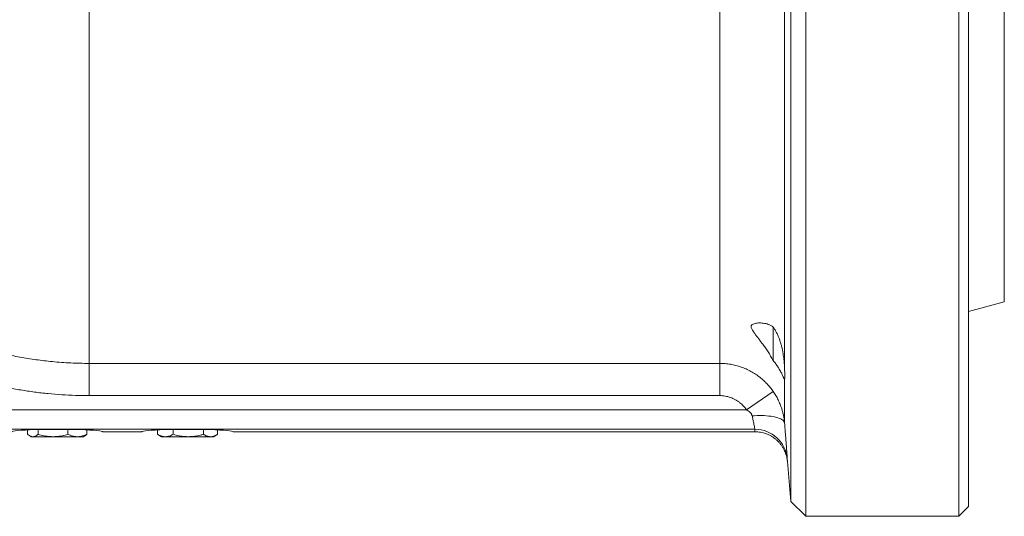
# Model space of a CAD drawing. Units: millimetres. Extents: x 29 to 1151, y -120 to 937.
# Drawn here: x 131 to 283, y 204 to 281 of the extents above; entities that cross this region are included whole.
import ezdxf

# ---------------------------------------------------------------- set-up
doc = ezdxf.new("R2010")
doc.units = ezdxf.units.MM

msp = doc.modelspace()

# ---------------------------------------------------------------- linework, layer by layer
at = {"color": 7, "linetype": 'Continuous', "lineweight": 15}
for p, q in [((252.05, 454.27), (252.05, 204.27)), ((275.55, 454.27), (275.55, 204.27)), ((277.05, 452.77), (277.05, 205.77)), ((249.76, 206.56), (249.76, 451.97)), ((282.55, 421.3), (282.55, 237.24)), ((277.05, 235.77), (282.55, 237.24)), ((247.05, 228.21), (247.05, 233.36)), ((132.49, 217.55), (132.49, 216.87)), ((132.78, 216.67), (133.05, 216.51)), ((133.3, 216.51), (133.05, 216.51)), ((136.39, 216.51), (133.3, 216.51)), ((134.12, 217.6), (134.12, 216.87)), ((140.14, 216.51), (136.39, 216.51)), ((138.67, 217.63), (138.67, 216.87)), ((141.05, 216.51), (140.14, 216.51)), ((141.05, 216.51), (141.32, 216.67)), ((141.61, 217.55), (141.61, 216.87)), ((150.05, 217.27), (144.05, 217.27)), ((152.43, 217.54), (152.43, 216.87)), ((152.51, 216.82), (152.43, 216.87)), ((152.51, 216.82), (153.05, 216.51)), ((153.65, 216.51), (153.05, 216.51)), ((157.18, 216.51), (153.65, 216.51)), ((154.87, 217.62), (154.87, 216.87)), ((160.58, 216.51), (157.18, 216.51)), ((159.49, 217.61), (159.49, 216.87)), ((161.05, 216.51), (160.58, 216.51)), ((161.05, 216.51), (161.59, 216.82)), ((161.67, 217.54), (161.67, 216.87)), ((244.24, 217.27), (164.05, 217.27)), ((249.22, 212.72), (249.22, 212.7)), ((249.22, 212.7), (249.76, 206.56)), ((249.76, 206.56), (252.05, 204.27)), ((275.55, 204.27), (277.05, 205.77)), ((252.05, 204.27), (275.55, 204.27))]:
    msp.add_line(p, q, dxfattribs=at)
at = {"color": 8, "linetype": 'Continuous', "lineweight": 0}
for p, q in [((141.95, 227.77), (141.95, 308.81)), ((238.82, 227.77), (238.82, 306.51)), ((248.79, 284.66), (248.79, 226.94)), ((141.95, 227.77), (238.82, 227.77)), ((141.95, 227.77), (141.95, 222.82)), ((238.82, 227.77), (238.82, 222.82)), ((248.79, 225.37), (248.79, 218.59)), ((238.82, 222.82), (141.95, 222.82)), ((247.05, 223.45), (242.94, 220.64)), ((65.16, 220.64), (242.94, 220.64)), ((244.22, 217.64), (64.53, 217.64)), ((244.24, 217.27), (244.22, 217.64)), ((249.21, 213.09), (249.22, 212.72))]:
    msp.add_line(p, q, dxfattribs=at)
at = {"color": 8, "linetype": 'Continuous', "lineweight": 0, "flags": 128}
msp.add_lwpolyline([(248.79, 218.59), (248.76, 218.71), (248.7, 218.82), (248.61, 218.93), (248.5, 219.04), (248.35, 219.14), (248.19, 219.23), (247.99, 219.32), (247.77, 219.4), (247.53, 219.47), (247.26, 219.54), (246.98, 219.59), (246.67, 219.64), (246.35, 219.68), (246.02, 219.72), (245.67, 219.74), (245.31, 219.75), (244.94, 219.75), (244.57, 219.75), (244.19, 219.73), (243.81, 219.71)], dxfattribs=at)
at = {"color": 8, "linetype": 'Continuous', "lineweight": 0}
msp.add_arc((244.23, 212.65), 5, 5.0435, 90.0312, dxfattribs=at)
at = {"color": 7, "linetype": 'Continuous', "lineweight": 15}
for centre in [(137.05, 217.27), (157.05, 217.27)]:
    msp.add_ellipse(centre, major_axis=(7, 0), ratio=0.052408, start_param=0, end_param=3.141593, dxfattribs=at)
for points, knots in [([(247.05, 228.21), (246.92, 228.44), (246.65, 228.9), (246.25, 229.54), (245.84, 230.15), (245.46, 230.69), (245.11, 231.16), (244.79, 231.58), (244.48, 231.98), (244.2, 232.37), (243.95, 232.73), (243.76, 233.04), (243.66, 233.29), (243.64, 233.48), (243.7, 233.63), (243.85, 233.76), (244.09, 233.87), (244.41, 233.95), (244.77, 233.99), (245.14, 233.99), (245.51, 233.96), (245.9, 233.89), (246.29, 233.78), (246.67, 233.61), (246.92, 233.44), (247.05, 233.36)], [0, 0, 0, 0, 0.052047, 0.104253, 0.156551, 0.208723, 0.249077, 0.289687, 0.330289, 0.370697, 0.410858, 0.450911, 0.479382, 0.507799, 0.536216, 0.564699, 0.611506, 0.658484, 0.705617, 0.752637, 0.802073, 0.851686, 0.901271, 0.95071, 1, 1, 1, 1]), ([(247.05, 233.36), (247.14, 233.21), (247.33, 232.93), (247.58, 232.46), (247.8, 231.98), (248, 231.49), (248.17, 231), (248.31, 230.5), (248.43, 230.01), (248.53, 229.52), (248.6, 229.05), (248.66, 228.61), (248.71, 228.17), (248.74, 227.74), (248.77, 227.33), (248.78, 227.07), (248.79, 226.94)], [0, 0, 0, 0, 0.069309, 0.13907, 0.210313, 0.282095, 0.351424, 0.421261, 0.492667, 0.564607, 0.633081, 0.701993, 0.772235, 0.842922, 0.921168, 1, 1, 1, 1]), ([(248.79, 225.37), (248.78, 225.36), (248.76, 225.33), (248.73, 225.38), (248.68, 225.48), (248.62, 225.63), (248.53, 225.81), (248.43, 226.04), (248.3, 226.3), (248.15, 226.58), (247.97, 226.9), (247.74, 227.27), (247.44, 227.71), (247.18, 228.04), (247.05, 228.21)], [0, 0, 0, 0, 0.100728, 0.202716, 0.278331, 0.354506, 0.432504, 0.511165, 0.582952, 0.655292, 0.729393, 0.804115, 0.901397, 1, 1, 1, 1]), ([(248.79, 225.37), (248.79, 225.39), (248.8, 225.43), (248.81, 225.55), (248.81, 225.7), (248.81, 225.9), (248.81, 226.12), (248.81, 226.36), (248.8, 226.63), (248.79, 226.84), (248.79, 226.94)], [0, 0, 0, 0, 0.129984, 0.259968, 0.393291, 0.526615, 0.643749, 0.760884, 0.880442, 1, 1, 1, 1]), ([(133.3, 216.51), (133.29, 216.51), (133.2, 216.51), (133.06, 216.54), (132.87, 216.61), (132.68, 216.72), (132.56, 216.82), (132.49, 216.87)], [0, 0, 0, 0, 0.070013, 0.29978, 0.530809, 0.765015, 1, 1, 1, 1]), ([(134.12, 216.87), (134.05, 216.82), (133.92, 216.71), (133.72, 216.6), (133.51, 216.53), (133.37, 216.52), (133.3, 216.51)], [0, 0, 0, 0, 0.247269, 0.495363, 0.746874, 1, 1, 1, 1]), ([(136.39, 216.51), (136.24, 216.51), (135.93, 216.52), (135.47, 216.57), (135.01, 216.64), (134.56, 216.74), (134.26, 216.83), (134.12, 216.87)], [0, 0, 0, 0, 0.198904, 0.398674, 0.600764, 0.803484, 1, 1, 1, 1]), ([(138.67, 216.87), (138.38, 216.79), (137.95, 216.67), (137.36, 216.57), (136.89, 216.52), (136.57, 216.51), (136.39, 216.51)], [0, 0, 0, 0, 0.387743, 0.583291, 0.779496, 1, 1, 1, 1]), ([(138.67, 216.87), (138.79, 216.82), (139.03, 216.71), (139.39, 216.6), (139.76, 216.53), (140.01, 216.52), (140.14, 216.51)], [0, 0, 0, 0, 0.247269, 0.495363, 0.746874, 1, 1, 1, 1]), ([(140.14, 216.51), (140.17, 216.51), (140.32, 216.51), (140.59, 216.54), (140.93, 216.61), (141.27, 216.72), (141.49, 216.82), (141.61, 216.87)], [0, 0, 0, 0, 0.070013, 0.29978, 0.530809, 0.765015, 1, 1, 1, 1]), ([(141.32, 216.67), (141.35, 216.69), (141.45, 216.74), (141.54, 216.82), (141.61, 216.87)], [0, 0, 0, 0, 0.33721, 1, 1, 1, 1]), ([(153.65, 216.51), (153.62, 216.51), (153.5, 216.51), (153.28, 216.54), (153, 216.61), (152.71, 216.72), (152.53, 216.82), (152.43, 216.87)], [0, 0, 0, 0, 0.070013, 0.29978, 0.530809, 0.765015, 1, 1, 1, 1]), ([(154.87, 216.87), (154.77, 216.82), (154.57, 216.71), (154.27, 216.6), (153.96, 216.53), (153.76, 216.52), (153.65, 216.51)], [0, 0, 0, 0, 0.247269, 0.495363, 0.746874, 1, 1, 1, 1]), ([(154.87, 216.87), (155.16, 216.79), (155.6, 216.67), (156.2, 216.57), (156.68, 216.52), (157.01, 216.51), (157.18, 216.51)], [0, 0, 0, 0, 0.387743, 0.583291, 0.779496, 1, 1, 1, 1]), ([(157.18, 216.51), (157.33, 216.51), (157.64, 216.52), (158.11, 216.57), (158.58, 216.64), (159.04, 216.74), (159.34, 216.83), (159.49, 216.87)], [0, 0, 0, 0, 0.198904, 0.398674, 0.600764, 0.803484, 1, 1, 1, 1]), ([(159.49, 216.87), (159.57, 216.82), (159.75, 216.71), (160.02, 216.6), (160.3, 216.53), (160.48, 216.52), (160.58, 216.51)], [0, 0, 0, 0, 0.247269, 0.495363, 0.746874, 1, 1, 1, 1]), ([(160.58, 216.51), (160.6, 216.51), (160.71, 216.51), (160.91, 216.54), (161.16, 216.61), (161.42, 216.72), (161.58, 216.82), (161.67, 216.87)], [0, 0, 0, 0, 0.070013, 0.29978, 0.530809, 0.765015, 1, 1, 1, 1]), ([(249.22, 212.7), (249.22, 212.71), (249.2, 212.94), (249.14, 213.3), (249.01, 213.77), (248.87, 214.16), (248.69, 214.55), (248.48, 214.92), (248.24, 215.27), (247.98, 215.59), (247.68, 215.9), (247.37, 216.18), (247.03, 216.42), (246.67, 216.64), (246.29, 216.83), (245.9, 216.99), (245.49, 217.11), (245.09, 217.2), (244.66, 217.26), (244.38, 217.27), (244.24, 217.27)], [0, 0, 0, 0, 0.0058721, 0.0912125, 0.1470841, 0.2033426, 0.2608215, 0.3187223, 0.3745188, 0.4307014, 0.488102, 0.5459238, 0.6016779, 0.6578183, 0.7151773, 0.7729578, 0.8287117, 0.8848528, 0.9422153, 1, 1, 1, 1])]:
    msp.add_open_spline(points, degree=3, knots=knots, dxfattribs=at)
at = {"color": 8, "linetype": 'Continuous', "lineweight": 0}
for points, knots in [([(126.42, 229.84), (127.23, 229.63), (128.84, 229.21), (131.3, 228.72), (133.79, 228.32), (135.92, 228.07), (137.7, 227.92), (139.12, 227.83), (140.53, 227.78), (141.48, 227.78), (141.95, 227.77)], [0, 0, 0, 0, 0.15916, 0.318603, 0.478905, 0.639497, 0.729495, 0.819543, 0.909746, 1, 1, 1, 1]), ([(238.82, 227.77), (239.1, 227.77), (239.65, 227.75), (240.48, 227.65), (241.3, 227.47), (242.1, 227.23), (242.88, 226.93), (243.63, 226.56), (244.35, 226.12), (245, 225.65), (245.59, 225.15), (246.12, 224.62), (246.61, 224.06), (246.91, 223.66), (247.05, 223.45)], [0, 0, 0, 0, 0.0850312, 0.1706468, 0.258104, 0.346197, 0.4310915, 0.5165664, 0.6038688, 0.6918015, 0.7682084, 0.8446154, 0.9218717, 1, 1, 1, 1]), ([(141.95, 222.82), (141.25, 222.83), (139.84, 222.84), (137.74, 222.95), (135.64, 223.12), (133.53, 223.36), (131.42, 223.68), (129.31, 224.06), (127.21, 224.52), (125.82, 224.88), (125.13, 225.06)], [0, 0, 0, 0, 0.123637, 0.247274, 0.371443, 0.495613, 0.621429, 0.747245, 0.873623, 1, 1, 1, 1]), ([(242.94, 220.64), (242.87, 220.74), (242.72, 220.94), (242.48, 221.22), (242.21, 221.49), (241.92, 221.74), (241.6, 221.98), (241.24, 222.2), (240.86, 222.39), (240.47, 222.54), (240.07, 222.67), (239.67, 222.75), (239.25, 222.81), (238.97, 222.82), (238.82, 222.82)], [0, 0, 0, 0, 0.076346, 0.152691, 0.230751, 0.308811, 0.393977, 0.479142, 0.566756, 0.654369, 0.739536, 0.824703, 0.912352, 1, 1, 1, 1]), ([(247.05, 223.45), (247.19, 223.25), (247.46, 222.84), (247.81, 222.18), (248.11, 221.49), (248.34, 220.84), (248.51, 220.24), (248.64, 219.7), (248.73, 219.15), (248.77, 218.78), (248.79, 218.59)], [0, 0, 0, 0, 0.140942, 0.282709, 0.427071, 0.572336, 0.678344, 0.784709, 0.89217, 1, 1, 1, 1]), ([(243.81, 219.71), (243.79, 219.76), (243.76, 219.86), (243.69, 220), (243.56, 220.18), (243.35, 220.38), (243.12, 220.54), (242.98, 220.62), (242.94, 220.64)], [0, 0, 0, 0, 0.12337, 0.250906, 0.368986, 0.626847, 0.894363, 1, 1, 1, 1]), ([(244.22, 217.64), (244.22, 217.66), (244.22, 217.69), (244.19, 217.85), (244.15, 218.08), (244.09, 218.38), (244.01, 218.75), (243.94, 219.11), (243.87, 219.44), (243.83, 219.62), (243.81, 219.71)], [0, 0, 0, 0, 0.13663, 0.277385, 0.414593, 0.555875, 0.694248, 0.836614, 0.91793, 1, 1, 1, 1]), ([(248.79, 218.59), (248.81, 218.35), (248.85, 217.86), (248.91, 217.13), (248.96, 216.41), (249.02, 215.71), (249.07, 215.07), (249.11, 214.52), (249.15, 214.04), (249.17, 213.66), (249.19, 213.36), (249.2, 213.16), (249.2, 213.11), (249.21, 213.09)], [0, 0, 0, 0, 0.08101, 0.16202, 0.255202, 0.348677, 0.441855, 0.534808, 0.628057, 0.721008, 0.813906, 0.907102, 1, 1, 1, 1])]:
    msp.add_open_spline(points, degree=3, knots=knots, dxfattribs=at)

doc.saveas('drawing.dxf')
